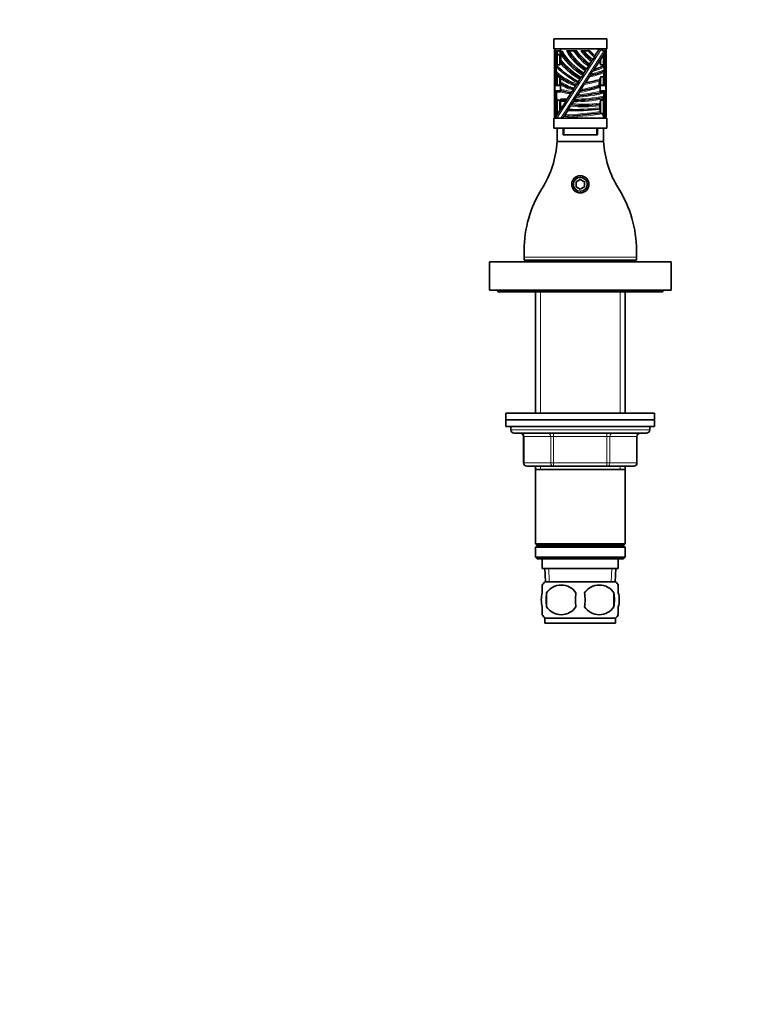
# Model space of a CAD drawing. Units: millimetres. Extents: x 0 to 744, y 0 to 1164.
# Drawn here: x 527 to 744, y 582 to 880 of the extents above; entities that cross this region are included whole.
import ezdxf
from ezdxf import colors
from ezdxf.entities.mleader import LeaderData, LeaderLine
from ezdxf.math import Vec2, Vec3

# ---------------------------------------------------------------- set-up
doc = ezdxf.new("R2010")
doc.units = ezdxf.units.MM
doc.layers.add('DV5_Défaut', color=7, linetype='Continuous')
doc.layers.add('Défaut', color=7, linetype='Continuous')

# ---------------------------------------------------------------- blocks, each defined once
blk = doc.blocks.new('_DOT')
at = {"color": 0}
blk.add_line((0, 0), (-1, 0), dxfattribs=at)
at = {"color": 0, "const_width": 0.333}
blk.add_lwpolyline([(-0.1665, 0, 1), (0.1665, 0, 1)], format="xyb", close=True, dxfattribs=at)
blk = doc.blocks.new('SE4')
at = {"layer": 'DV5_Défaut', "color": 7, "linetype": 'Continuous', "lineweight": 35}
for p, q in [((688.6, 874.22), (704.6, 874.22)), ((688.6, 874.22), (688.6, 871.22)), ((704.6, 874.22), (704.6, 871.22)), ((688.6, 871.22), (704.6, 871.22)), ((688.8, 859.93), (688.8, 871.22)), ((689.2, 870.01), (689.2, 870.54)), ((689.2, 870.54), (689.6, 870.54)), ((689.6, 869.44), (689.6, 870.6)), ((689.6, 870.6), (689.8, 870.6)), ((689.8, 870.6), (690.4, 870.6)), ((690.4, 870.6), (690.6, 870.6)), ((690.6, 870.39), (690.6, 871.22)), ((690.6, 867.8), (690.6, 870.39)), ((690.6, 870.39), (690.7, 870.39)), ((690.6, 870.39), (690.6, 870.39)), ((690.7, 870.39), (691.17, 870.39)), ((692.4, 870.58), (692.87, 870.58)), ((692.87, 870.58), (693.34, 870.58)), ((693.34, 870.58), (694.54, 870.58)), ((694.54, 870.58), (695.02, 870.58)), ((695.02, 870.58), (695.51, 870.58)), ((696.8, 870.58), (697.29, 870.58)), ((697.29, 870.58), (697.79, 870.58)), ((699, 870.58), (697.79, 870.58)), ((699, 870.58), (699.52, 870.58)), ((704.14, 870.25), (700.69, 864.89)), ((701.04, 869.12), (702.39, 871.22)), ((702.63, 871.22), (702.88, 871.06)), ((703.72, 870.52), (702.88, 871.06)), ((703.7, 870.54), (704, 870.54)), ((703.72, 870.52), (704.14, 870.25)), ((704, 870.54), (704, 870.35)), ((704.4, 871.22), (704.4, 859.93)), ((689.2, 869.85), (689.2, 870.01)), ((689.2, 868.78), (689.2, 869.85)), ((689.2, 868.76), (689.2, 868.78)), ((689.2, 867.65), (689.2, 868.76)), ((689.2, 867.56), (689.2, 867.65)), ((689.2, 866.42), (689.2, 867.56)), ((689.4, 865.87), (689.4, 869.4)), ((689.65, 869.45), (690.35, 869.45)), ((690.6, 867.49), (690.6, 867.8)), ((690.6, 867.26), (690.6, 867.49)), ((699.24, 866.32), (700.14, 867.73)), ((700.43, 868), (700.91, 868.74)), ((702.6, 867.53), (702.6, 867.85)), ((703.8, 869.4), (703.8, 865.19)), ((704, 870.01), (704, 869.85)), ((704, 869.85), (704, 868.77)), ((704, 868.78), (704, 868.76)), ((704, 868.76), (704, 867.65)), ((704, 867.65), (704, 867.56)), ((704, 867.56), (704, 866.42)), ((689.2, 866.35), (689.2, 866.41)), ((689.2, 865.38), (689.2, 866.35)), ((689.2, 864.15), (689.2, 865.39)), ((689.65, 866.35), (690.35, 866.35)), ((697.46, 863.55), (698.32, 864.89)), ((698.61, 865.16), (699.11, 865.94)), ((700.24, 864.36), (699.76, 863.61)), ((703.55, 866.35), (702.85, 866.35)), ((703.8, 864.44), (703.8, 864.01)), ((704, 866.41), (704, 866.35)), ((704, 866.35), (704, 865.38)), ((704, 865.39), (704, 864.15)), ((689.2, 864.15), (689.2, 864.08)), ((689.2, 862.77), (689.2, 864.08)), ((689.2, 861.45), (689.2, 862.61)), ((689.2, 861.45), (689.2, 861.45)), ((689.2, 861.38), (689.2, 861.45)), ((689.2, 860.3), (689.2, 861.38)), ((689.4, 860.18), (689.4, 863.89)), ((689.65, 862.77), (689.89, 862.77)), ((690.6, 861.16), (690.6, 861.53)), ((695.97, 861.23), (696.66, 862.3)), ((696.95, 862.58), (697.33, 863.17)), ((699.6, 863.18), (698.13, 860.89)), ((702.6, 859.66), (702.6, 861.53)), ((703.55, 862.77), (702.85, 862.77)), ((703.8, 864.01), (703.8, 863.95)), ((703.8, 863.7), (703.8, 860.18)), ((704, 864.08), (704, 864.15)), ((704, 864.08), (704, 862.79)), ((704, 862.6), (704, 861.45)), ((704, 861.45), (704, 861.45)), ((704, 861.45), (704, 861.38)), ((704, 861.38), (704, 860.17)), ((688.8, 858.55), (688.8, 859.93)), ((688.8, 854.98), (688.8, 858.55)), ((690.43, 860.18), (689.05, 860.18)), ((690.6, 860.71), (690.6, 861.16)), ((690.6, 860.25), (690.6, 860.71)), ((690.6, 859.02), (690.6, 860.25)), ((690.6, 858.6), (690.6, 859.02)), ((690.6, 858.59), (690.6, 858.32)), ((690.6, 858.17), (690.6, 858.32)), ((694.21, 858.29), (694.42, 858.63)), ((694.54, 859), (695.36, 860.28)), ((696.57, 858.45), (695.55, 856.87)), ((695.85, 860.86), (695.67, 860.58)), ((696.72, 858.88), (697.71, 860.42)), ((702.33, 860.02), (702.33, 860.03)), ((702.61, 860.06), (702.6, 859.84)), ((702.6, 859.66), (702.6, 858.59)), ((702.6, 858.32), (702.6, 858.59)), ((702.6, 858.32), (702.6, 858.19)), ((703.54, 860.18), (702.76, 860.18)), ((704.15, 860.18), (703.54, 860.18)), ((704.4, 859.93), (704.4, 858.55)), ((704.4, 858.55), (704.4, 854.98)), ((690.6, 858.17), (689.4, 858.17)), ((689.4, 857.08), (689.4, 858.17)), ((689.4, 850.98), (689.4, 857.08)), ((689.4, 855.5), (689.4, 855.37)), ((689.65, 855.67), (690.35, 855.67)), ((690.54, 855.47), (690.54, 855.62)), ((690.54, 855.27), (690.54, 855.47)), ((690.58, 852.81), (690.54, 855.27)), ((690.74, 855.67), (692.4, 855.67)), ((692.27, 855.27), (690.78, 852.95)), ((692.4, 855.66), (693.86, 857.94)), ((694.74, 855.61), (693.87, 854.25)), ((695.16, 856.44), (694.87, 855.99)), ((703.55, 855.67), (702.85, 855.67)), ((703.8, 857.54), (703.8, 857.08)), ((703.8, 856.66), (703.8, 850.41)), ((688.8, 850.22), (688.8, 854.98)), ((688.91, 850.22), (690.58, 852.83)), ((689.05, 854.65), (689.2, 854.65)), ((689.2, 854.95), (689.2, 854.99)), ((689.2, 854.71), (689.2, 854.95)), ((689.22, 854.7), (689.2, 854.55)), ((689.2, 853.94), (689.2, 854.55)), ((689.2, 851.7), (689.2, 853.94)), ((689.22, 854.7), (689.4, 854.7)), ((692.81, 852.6), (691.64, 850.77)), ((693.53, 853.9), (692.93, 852.98)), ((702.58, 854.16), (702.58, 854.17)), ((702.6, 853.37), (702.6, 854.04)), ((703.97, 854.7), (703.8, 854.7)), ((704, 854.55), (703.97, 854.7)), ((704, 854.99), (704, 854.95)), ((704, 854.95), (704, 854.71)), ((704.15, 854.65), (704, 854.65)), ((704, 854.55), (704, 853.94)), ((704, 853.94), (704, 851.71)), ((704.4, 854.98), (704.4, 850.22)), ((688.6, 850.22), (688.6, 847.22)), ((704.6, 850.22), (688.6, 850.22)), ((689.2, 851.71), (689.2, 850.67)), ((689.65, 851.68), (689.84, 851.68)), ((691.17, 850.22), (691.26, 850.36)), ((702.77, 851.86), (702.85, 851.68)), ((702.85, 851.68), (703.35, 851.68)), ((703.35, 851.68), (703.55, 851.68)), ((703.55, 851.68), (703.56, 851.58)), ((703.56, 851.58), (703.83, 850.22)), ((704, 850.22), (704, 851.71)), ((704.6, 850.22), (704.6, 847.22)), ((688.6, 847.22), (704.6, 847.22)), ((689.6, 844.86), (689.6, 847.22)), ((691.4, 847.22), (691.4, 845.22)), ((691.6, 847.22), (691.6, 845.22)), ((701.6, 847.22), (701.6, 845.22)), ((701.8, 847.22), (701.8, 845.22)), ((703.6, 847.22), (703.6, 844.86)), ((691.4, 845.22), (691.6, 845.22)), ((701.6, 845.22), (691.6, 845.22)), ((701.6, 845.22), (701.8, 845.22)), ((703.64, 843.22), (689.55, 843.22)), ((696.6, 831.67), (695.35, 830.94)), ((697.85, 830.94), (696.6, 831.67)), ((695.35, 830.94), (695.35, 829.5)), ((695.35, 829.5), (696.6, 828.78)), ((696.6, 828.78), (697.85, 829.5)), ((697.85, 829.5), (697.85, 830.94)), ((679.6, 808.22), (679.6, 810.22)), ((679.6, 807.22), (679.6, 808.22)), ((713.6, 810.22), (713.6, 808.22)), ((713.6, 808.22), (713.6, 807.22)), ((724.1, 806.72), (669.1, 806.72)), ((669.1, 806.72), (669.1, 798.22)), ((713.6, 807.22), (679.6, 807.22)), ((684.2, 806.92), (684, 806.72)), ((684.2, 806.92), (709, 806.92)), ((684.6, 807.22), (684.6, 806.92)), ((708.6, 806.92), (708.6, 807.22)), ((709.2, 806.72), (709, 806.92)), ((724.1, 806.72), (724.1, 798.22)), ((724.1, 798.22), (669.1, 798.22)), ((671.6, 798.22), (671.6, 797.72)), ((671.6, 797.72), (721.6, 797.72)), ((683, 797.72), (683, 760.92)), ((710.2, 760.92), (710.2, 797.72)), ((721.6, 797.72), (721.6, 798.22)), ((674.1, 760.92), (719.1, 760.92)), ((674.1, 760.92), (674.1, 758.92)), ((719.1, 758.92), (719.1, 760.92)), ((674.1, 758.92), (719.1, 758.92)), ((674.1, 758.92), (719.1, 758.92)), ((674.1, 758.92), (674.1, 756.92)), ((674.1, 756.92), (719.1, 756.92)), ((675.6, 756.92), (675.6, 755.92)), ((717.6, 755.92), (717.6, 756.92)), ((719.1, 756.92), (719.1, 758.92)), ((716.6, 754.92), (676.6, 754.92)), ((679.43, 753.92), (679.43, 745.92)), ((713.76, 745.92), (713.76, 753.92)), ((688.51, 744.92), (680.43, 744.92)), ((683, 744.92), (683, 743.92)), ((683, 743.92), (683, 721.42)), ((683, 743.92), (710.2, 743.92)), ((704.68, 744.92), (688.51, 744.92)), ((712.76, 744.92), (704.68, 744.92)), ((710.2, 743.92), (710.2, 744.92)), ((710.2, 721.42), (710.2, 743.92)), ((683, 721.42), (710.2, 721.42)), ((683, 721.42), (683.5, 720.92)), ((709.7, 720.92), (710.2, 721.42)), ((683.5, 720.92), (683, 720.42)), ((683, 720.42), (710.2, 720.42)), ((683, 720.42), (683, 717.42)), ((683.5, 720.92), (709.7, 720.92)), ((710.2, 720.42), (709.7, 720.92)), ((710.2, 717.42), (710.2, 720.42)), ((683, 717.42), (710.2, 717.42)), ((683, 717.42), (683.5, 716.92)), ((683.5, 716.92), (709.7, 716.92)), ((685.1, 716.92), (685.1, 713.92)), ((708.1, 713.92), (708.1, 716.92)), ((709.7, 716.92), (710.2, 717.42)), ((685.1, 713.92), (708.1, 713.92)), ((685.88, 713.92), (686.05, 709.92)), ((707.14, 709.92), (707.32, 713.92)), ((685.9, 709.92), (707.3, 709.92)), ((685.1, 706.54), (685.1, 708.92)), ((686.41, 706.54), (686.41, 702.34)), ((706.78, 706.54), (706.78, 702.34)), ((708.1, 706.54), (708.1, 708.92)), ((685.1, 699.97), (685.1, 702.34)), ((708.1, 699.97), (708.1, 702.34)), ((685.9, 698.96), (707.3, 698.96)), ((685.9, 698.96), (685.9, 697.42)), ((685.9, 697.42), (707.3, 697.42)), ((707.3, 697.42), (707.3, 698.96))]:
    blk.add_line(p, q, dxfattribs=at)
at = {"layer": 'DV5_Défaut', "color": 7, "linetype": 'Continuous', "lineweight": 18}
for p, q in [((689.2, 871.22), (689.2, 870.54)), ((702.88, 871.06), (689.5, 850.22)), ((689.8, 870.6), (689.8, 869.45)), ((690.4, 869.43), (690.4, 870.6)), ((690.69, 850.22), (703.72, 870.52)), ((704, 870.54), (704, 871.22)), ((689.65, 869.45), (689.65, 866.35)), ((690.35, 866.35), (690.35, 869.45)), ((690.8, 867.8), (690.6, 867.8)), ((690.64, 867.36), (690.8, 866.58)), ((690.8, 869.49), (690.8, 867.8)), ((702.85, 868.24), (702.85, 866.35)), ((703.55, 866.35), (703.55, 869.33)), ((689.65, 862.77), (689.65, 860.18)), ((690.35, 860.18), (690.35, 862.62)), ((702.34, 861.49), (702.54, 861.44)), ((702.85, 862.77), (702.85, 860.18)), ((703.55, 860.18), (703.55, 862.77)), ((689, 860.01), (689, 858.63)), ((689.05, 860.18), (689.05, 860.06)), ((690.59, 860.06), (689.05, 860.06)), ((689.05, 858.59), (690.6, 858.59)), ((689.05, 858.32), (689.05, 858.59)), ((689.05, 858.32), (689.05, 854.65)), ((690.6, 858.32), (689.05, 858.32)), ((702.15, 860.26), (702.35, 860.24)), ((702.6, 858.59), (704.15, 858.59)), ((704.15, 858.32), (702.6, 858.32)), ((704.15, 860.06), (702.61, 860.06)), ((704.15, 860.18), (704.15, 860.06)), ((704.15, 858.32), (704.15, 858.59)), ((704.15, 854.65), (704.15, 858.32)), ((704.2, 858.63), (704.2, 860.01)), ((689.65, 855.67), (689.65, 851.68)), ((690.35, 852.46), (690.35, 855.67)), ((690.74, 855.27), (690.54, 855.27)), ((690.73, 856.07), (692.66, 856.07)), ((690.73, 856.07), (690.74, 855.67)), ((690.74, 855.67), (690.74, 855.27)), ((692.27, 855.27), (690.74, 855.27)), ((690.74, 855.27), (690.78, 852.95)), ((702.85, 855.67), (702.85, 851.68)), ((703.55, 851.68), (703.55, 855.67)), ((703.57, 856.88), (703.77, 856.87)), ((703.6, 857.75), (703.8, 857.75)), ((702.57, 853.97), (702.37, 853.97)), ((702.57, 853.39), (702.38, 853.38)), ((703.37, 851.54), (703.35, 851.68)), ((703.56, 851.58), (703.37, 851.54)), ((703.63, 850.22), (703.37, 851.54)), ((713.6, 808.22), (679.6, 808.22)), ((684.54, 797.72), (684.54, 760.92)), ((708.65, 797.72), (708.65, 760.92)), ((675.6, 755.92), (717.6, 755.92)), ((688.51, 754.92), (688.51, 753.92)), ((704.68, 754.92), (704.68, 753.92)), ((679.56, 753.92), (679.43, 753.92)), ((687.65, 753.92), (679.56, 753.92)), ((679.56, 753.92), (679.56, 745.92)), ((687.65, 753.92), (688.51, 753.92)), ((687.65, 745.92), (687.65, 753.92)), ((688.51, 753.92), (688.51, 745.92)), ((704.68, 753.92), (688.51, 753.92)), ((704.68, 753.92), (705.54, 753.92)), ((704.68, 745.92), (704.68, 753.92)), ((705.54, 753.92), (705.54, 745.92)), ((713.63, 753.92), (705.54, 753.92)), ((713.63, 753.92), (713.76, 753.92)), ((713.63, 745.92), (713.63, 753.92)), ((679.56, 745.92), (679.43, 745.92)), ((679.56, 745.92), (687.65, 745.92)), ((687.65, 745.92), (688.51, 745.92)), ((688.51, 745.92), (704.68, 745.92)), ((688.51, 745.92), (688.51, 744.92)), ((704.68, 745.92), (705.54, 745.92)), ((704.68, 744.92), (704.68, 745.92)), ((705.54, 745.92), (713.63, 745.92)), ((713.63, 745.92), (713.76, 745.92)), ((684.54, 744.92), (684.54, 743.92)), ((708.65, 744.92), (708.65, 743.92)), ((687.21, 709.97), (687.04, 713.92)), ((705.98, 709.97), (706.15, 713.92))]:
    blk.add_line(p, q, dxfattribs=at)
at = {"layer": 'DV5_Défaut', "color": 7, "linetype": 'Continuous', "lineweight": 35}
for radius in [2.6, 2.1]:
    blk.add_circle((696.6, 830.22), radius, dxfattribs=at)
for centre, radius, start, end in [((700.04, 871.96), 9.57, 189.4462, 194.9864), ((708.46, 881.21), 20.8, 211.3456, 238.0946), ((708.09, 879.65), 17.72, 210.8147, 236.5169), ((709.34, 880.58), 17.46, 214.9554, 234.6979), ((707.85, 878.25), 13.05, 216.0228, 233.7925), ((706.86, 876.81), 9.63, 220.3227, 232.8309), ((690.8, 867.49), 0.2, 180, 220.247), ((708.65, 882.61), 23.59, 220.247, 239.4303), ((-57.37, 867.43), 761.37, 359.99381, 0.00426), ((689.54, 865.15), 0.421, 117.3969, 145.5763), ((695.63, 864.88), 6.31, 173.3407, 185.8406), ((695.63, 864.88), 6.31, 185.8406, 191.3948), ((695.63, 864.88), 6.31, 168.9662, 173.3407), ((714.39, 892.95), 36.67, 227.1098, 239.8629), ((694.42, 887.76), 25.14, 281.8727, 291.9471), ((704.21, 861.37), 4.97, 135.058, 143.1297), ((695.79, 881.5), 17.31, 286.5043, 297.2913), ((688.81, 864.5), 15, 4.5512, 6.1952), ((688.81, 864.5), 15, 1.4507, 4.5512), ((703.65, 865.15), 0.421, 34.4112, 69.2451), ((688.81, 864.5), 15, 359.8085, 1.4507), ((1619.75, 860.46), 930.55, 179.85947, 179.93895), ((-345.36, 856.03), 1034.57, 0.22869, 0.29607), ((695.63, 864.88), 6.31, 191.3948, 197.5017), ((701.82, 878.47), 19.32, 230.1751, 250.4574), ((689.7, 861.4), 1.38, 62.119, 82.2348), ((690.67, 901.72), 41.5, 280.3658, 286.3181), ((702.39, 861.71), 0.2, 347.1933, 106.3181), ((714.03, 859.06), 11.73, 168.286, 174.2644), ((714.03, 859.06), 11.73, 167.1933, 168.286), ((-226.56, 860.46), 930.55, 0.06414, 0.14053), ((1738.55, 856.03), 1034.57, 179.70393, 179.77158), ((689.04, 859.93), 0.248, 89.5443, 179.5399), ((703.01, 884.16), 26.54, 242.1078, 251.3997), ((696.22, 877.69), 19.9, 253.5765, 263.1604), ((688.53, 902.54), 44.83, 280.3157, 287.745), ((700.78, 858.09), 3.85, 133.4662, 142.8046), ((702.13, 860.04), 0.2, 287.745, 355.3076), ((712.77, 859.16), 10.47, 175.4642, 176.1464), ((714.03, 859.06), 11.73, 174.2644, 175.3076), ((701.99, 878.59), 20.41, 271.7059, 274.442), ((704.15, 859.93), 0.248, 0.4208, 90.495), ((690.74, 855.47), 0.2, 90, 180.8097), ((694.52, 902.34), 46.75, 270.2552, 281.1901), ((697.69, 854.49), 3.2, 132.1379, 142.4578), ((690.09, 917.05), 60.41, 275.193, 282.8842), ((703.6, 857.96), 0.2, 359.4189, 102.8842), ((703.56, 856.68), 0.2, 281.1901, 356.3285), ((679.85, 858.2), 23.95, 356.8271, 358.9224), ((682.26, 858.18), 21.54, 359.3919, 359.9263), ((689.62, 853.92), 0.425, 177.6105, 237.9358), ((689.54, 853.47), 1.27, 96.6903, 104.6103), ((695.46, 903.91), 51.4, 267.0281, 277.7689), ((697.67, 888.45), 34.39, 263.6648, 277.8155), ((702.38, 854.17), 0.2, 357.8232, 97.8155), ((702.38, 853.18), 0.2, 277.7689, 3.018), ((713.31, 853.76), 10.74, 177.8232, 178.8852), ((713.31, 853.76), 10.74, 178.8852, 181.9659), ((708.78, 853.62), 6.21, 181.7792, 182.1231), ((711.95, 853.82), 9.38, 176.9504, 177.6522), ((703.65, 853.48), 1.27, 75.3807, 83.3795), ((703.57, 853.92), 0.424, 301.8339, 2.3975), ((693.61, 848.55), 2.97, 131.577, 142.3251), ((685.39, 973.41), 122.78, 272.9187, 278.1357), ((659.6, 844.86), 30, 356.8643, 0), ((733.6, 844.86), 30, 180, 183.1357), ((659.6, 844.86), 30, 327.7958, 356.8643), ((733.6, 844.86), 30, 183.1357, 212.2042), ((714.6, 810.22), 35, 147.7958, 180), ((678.6, 810.22), 35, 0, 32.2042), ((676.6, 755.92), 1, 180, 270), ((678.43, 753.92), 1, 0, 90), ((714.76, 753.92), 1, 90, 180), ((716.6, 755.92), 1, 270, 0), ((680.43, 745.92), 1, 180, 270), ((712.76, 745.92), 1, 270, 0), ((691.73, 704.44), 8, 136.7732, 146.0607), ((701.47, 704.44), 8, 34.0401, 43.2268), ((699.35, 704.44), 13.11, 170.7761, 189.2239), ((690.85, 703.64), 5.3, 33.2101, 146.7899), ((709.58, 704.44), 14.45, 171.6401, 188.3599), ((702.35, 703.64), 5.3, 33.2101, 146.7899), ((683.61, 704.44), 14.45, 351.6401, 8.3599), ((691.93, 704.44), 15, 351.9484, 8.0516), ((690.85, 705.25), 5.3, 213.2101, 326.7899), ((702.35, 705.25), 5.3, 213.2101, 326.7899), ((691.73, 704.44), 8, 214.0401, 223.2268), ((701.47, 704.44), 8, 316.7732, 326.0607)]:
    blk.add_arc(centre, radius, start, end, dxfattribs=at)
at = {"layer": 'DV5_Défaut', "color": 7, "linetype": 'Continuous', "lineweight": 18}
for centre, radius, start, end in [((708.46, 881.21), 20.4, 212.0326, 238.11), ((708.09, 879.65), 18.12, 210.0632, 236.5343), ((708.09, 879.65), 17.32, 211.6073, 236.8294), ((709.34, 880.58), 17.86, 214.0634, 235.0773), ((709.34, 880.58), 17.06, 215.8997, 234.6366), ((707.85, 878.25), 13.45, 214.7937, 233.8971), ((707.85, 878.25), 12.65, 217.3511, 234.1348), ((706.86, 876.81), 10.03, 218.4096, 233.5827), ((708.46, 881.21), 21.2, 213.5749, 238.3501), ((708.65, 882.61), 23.19, 219.6598, 239.7142), ((701.82, 878.47), 18.92, 228.7897, 251.0521), ((714.39, 892.95), 37.07, 227.5266, 239.9901), ((708.65, 882.61), 23.99, 221.9113, 239.3949), ((694.42, 887.76), 24.74, 282.4631, 292.3091), ((695.79, 881.5), 17.71, 284.5487, 296.7716), ((701.82, 878.47), 19.72, 231.7605, 232.7833), ((701.82, 878.47), 19.72, 235.1418, 250.1861), ((690.67, 901.72), 41.9, 279.6714, 286.1693), ((694.42, 887.76), 25.54, 280.9953, 291.548), ((714.03, 859.06), 11.93, 168.286, 174.2644), ((703.01, 884.16), 26.14, 241.6428, 251.62), ((703.01, 884.16), 26.94, 242.5572, 251.4055), ((696.22, 877.69), 19.5, 253.2298, 264.0597), ((690.09, 917.05), 60.01, 275.4907, 282.0296), ((688.53, 902.54), 45.23, 279.8449, 287.4551), ((688.53, 902.54), 44.43, 280.6213, 287.8543), ((708.31, 858.3), 6.31, 165.8429, 170.0236), ((696.22, 877.69), 20.3, 253.9089, 262.6147), ((694.52, 902.34), 47.15, 269.9407, 280.9865), ((694.52, 902.34), 46.35, 270.4285, 281.2546), ((690.09, 917.05), 60.81, 274.7815, 282.8382), ((690.81, 858.87), 13, 347.4886, 349.3984), ((627.85, 850.09), 76.14, 5.7765, 6.0797), ((679.85, 858.2), 23.75, 356.8271, 358.9224), ((632.57, 852.01), 71.17, 3.6003, 3.9251), ((695.46, 903.91), 51, 267.1554, 277.7896), ((697.67, 888.45), 34.79, 263.1558, 277.7606), ((697.67, 888.45), 33.99, 263.9994, 278.0231), ((707.36, 853.77), 5.04, 168.3291, 173.0876), ((713.31, 853.76), 10.94, 178.8852, 181.9659), ((747.19, 857.2), 44.97, 184.8697, 185.3798), ((685.39, 973.41), 123.18, 272.7285, 278.3913), ((685.39, 973.41), 122.38, 273.0529, 278.112)]:
    blk.add_arc(centre, radius, start, end, dxfattribs=at)
for centre, major_axis, ratio, start_param, end_param in [((689, 859.93), (-0.2, 0), 0.390237, 4.712389, 6.283185), ((689, 858.55), (-0.2, 0), 0.390237, 4.712389, 6.283185), ((689.05, 858.55), (0.25, 0), 0.920715, 3.141593, 4.712389), ((689.05, 860.01), (0.05, 0), 0.920715, 1.570796, 3.141593), ((689.05, 858.63), (-0.05, 0), 0.920715, 0, 1.570796), ((704.15, 860.01), (0.05, 0), 0.920715, 0, 1.570796), ((704.15, 858.63), (-0.05, 0), 0.920715, 1.570796, 3.141593), ((704.15, 858.55), (0.25, 0), 0.920715, 4.712389, 6.283185), ((704.2, 859.93), (0.2, 0), 0.390237, 0, 1.570796), ((704.2, 858.55), (0.2, 0), 0.390237, 0, 1.570796), ((678.7, 753.92), (0, -1), 0.866025, 1.570796, 3.141593), ((686.78, 753.92), (0, -1), 0.866025, 1.570796, 3.141593), ((706.41, 753.92), (0, 1), 0.866025, 0, 1.570796), ((714.49, 753.92), (0, 1), 0.866025, 0, 1.570796), ((680.43, 745.92), (0, 1), 0.866025, 1.570796, 3.141593), ((688.51, 745.92), (0, 1), 0.866025, 1.570796, 3.141593), ((704.68, 745.92), (0, -1), 0.866025, 0, 1.570796), ((712.76, 745.92), (0, -1), 0.866025, 0, 1.570796)]:
    blk.add_ellipse(centre, major_axis=major_axis, ratio=ratio, start_param=start_param, end_param=end_param, dxfattribs=at)
at = {"layer": 'DV5_Défaut', "color": 7, "linetype": 'Continuous', "lineweight": 35}
for centre, start_param, end_param in [((689.05, 854.98), 1.570796, 3.141593), ((704.15, 854.98), 3.141593, 4.712389)]:
    blk.add_ellipse(centre, major_axis=(0, 0.328), ratio=0.762805, start_param=start_param, end_param=end_param, dxfattribs=at)
for points, knots in [([(689.6, 870.24), (689.49, 870.24), (689.38, 870.22), (689.24, 870.13), (689.2, 870.07), (689.2, 870.01)], [0, 0, 0, 0, 0.5, 0.5, 1, 1, 1, 1]), ([(689.2, 869.85), (689.2, 869.79), (689.24, 869.72), (689.38, 869.63), (689.49, 869.61), (689.6, 869.61)], [0, 0, 0, 0, 0.5, 0.5, 1, 1, 1, 1]), ([(689.39, 869), (689.36, 868.99), (689.34, 868.97), (689.24, 868.91), (689.2, 868.85), (689.2, 868.78)], [0, 0, 0, 0, 0.247586, 0.247586, 1, 1, 1, 1]), ([(689.2, 868.76), (689.2, 868.69), (689.24, 868.63), (689.34, 868.56), (689.36, 868.55), (689.4, 868.54)], [0, 0, 0, 0, 0.748257, 0.748257, 1, 1, 1, 1]), ([(689.39, 867.88), (689.36, 867.87), (689.34, 867.85), (689.24, 867.79), (689.2, 867.72), (689.2, 867.65)], [0, 0, 0, 0, 0.247365, 0.247365, 1, 1, 1, 1]), ([(689.2, 867.56), (689.2, 867.49), (689.24, 867.42), (689.34, 867.35), (689.36, 867.34), (689.4, 867.32)], [0, 0, 0, 0, 0.748346, 0.748346, 1, 1, 1, 1]), ([(689.4, 869.4), (689.4, 869.42), (689.42, 869.43), (689.52, 869.45), (689.58, 869.45), (689.65, 869.45)], [0, 0, 0, 0, 0.5, 0.5, 1, 1, 1, 1]), ([(690.35, 869.45), (690.41, 869.45), (690.48, 869.46), (690.57, 869.48), (690.6, 869.49), (690.6, 869.5)], [0, 0, 0, 0, 0.5, 0.5, 1, 1, 1, 1]), ([(690.6, 867.53), (690.6, 867.36), (690.59, 867.2), (690.57, 867.03), (690.56, 866.95), (690.55, 866.88), (690.54, 866.8), (690.53, 866.75), (690.52, 866.69), (690.51, 866.64), (690.5, 866.61), (690.49, 866.57), (690.48, 866.54), (690.47, 866.51), (690.46, 866.49), (690.45, 866.46), (690.44, 866.44), (690.43, 866.42), (690.42, 866.4), (690.41, 866.39), (690.4, 866.38), (690.39, 866.37), (690.39, 866.36), (690.38, 866.36), (690.37, 866.35), (690.36, 866.35), (690.35, 866.35), (690.35, 866.35)], [0, 0, 0, 0, 0.40195, 0.40195, 0.40195, 0.588911, 0.588911, 0.588911, 0.717211, 0.717211, 0.717211, 0.80571, 0.80571, 0.80571, 0.867256, 0.867256, 0.867256, 0.929661, 0.929661, 0.929661, 0.955767, 0.955767, 0.955767, 0.982339, 0.982339, 0.982339, 1, 1, 1, 1]), ([(690.8, 866.58), (690.75, 866.69), (690.7, 866.8), (690.63, 867.02), (690.6, 867.14), (690.6, 867.26)], [0, 0, 0, 0, 0.5, 0.5, 1, 1, 1, 1]), ([(700.43, 868), (700.39, 867.92), (700.32, 867.86), (700.2, 867.78), (700.16, 867.75), (700.14, 867.73)], [0, 0, 0, 0, 0.5, 0.5, 1, 1, 1, 1]), ([(702.85, 866.35), (702.82, 866.35), (702.8, 866.37), (702.76, 866.41), (702.75, 866.43), (702.72, 866.5), (702.7, 866.55), (702.66, 866.71), (702.65, 866.81), (702.61, 867.11), (702.6, 867.32), (702.6, 867.53)], [0, 0, 0, 0, 0.0625, 0.0625, 0.125, 0.125, 0.25, 0.25, 0.5, 0.5, 1, 1, 1, 1]), ([(703.63, 869.45), (703.66, 869.45), (703.7, 869.45), (703.77, 869.43), (703.8, 869.42), (703.8, 869.4)], [0, 0, 0, 0, 0.37159, 0.37159, 1, 1, 1, 1]), ([(703.73, 869.62), (703.79, 869.63), (703.84, 869.65), (703.95, 869.72), (704, 869.79), (704, 869.85)], [0, 0, 0, 0, 0.356774, 0.356774, 1, 1, 1, 1]), ([(704, 868.78), (704, 868.85), (703.95, 868.91), (703.86, 868.97), (703.83, 868.99), (703.8, 869)], [0, 0, 0, 0, 0.747683, 0.747683, 1, 1, 1, 1]), ([(703.8, 868.54), (703.83, 868.55), (703.86, 868.56), (703.95, 868.63), (704, 868.69), (704, 868.76)], [0, 0, 0, 0, 0.247111, 0.247111, 1, 1, 1, 1]), ([(704, 867.65), (704, 867.72), (703.95, 867.79), (703.86, 867.86), (703.83, 867.87), (703.8, 867.88)], [0, 0, 0, 0, 0.74795, 0.74795, 1, 1, 1, 1]), ([(703.8, 867.32), (703.83, 867.34), (703.86, 867.35), (703.95, 867.42), (704, 867.49), (704, 867.56)], [0, 0, 0, 0, 0.247036, 0.247036, 1, 1, 1, 1]), ([(689.39, 866.65), (689.36, 866.64), (689.34, 866.63), (689.24, 866.56), (689.2, 866.49), (689.2, 866.41)], [0, 0, 0, 0, 0.246816, 0.246816, 1, 1, 1, 1]), ([(689.2, 866.35), (689.2, 866.28), (689.24, 866.2), (689.34, 866.13), (689.36, 866.12), (689.4, 866.1)], [0, 0, 0, 0, 0.746416, 0.746416, 1, 1, 1, 1]), ([(689.2, 865.39), (689.2, 865.32), (689.24, 865.24), (689.32, 865.18), (689.32, 865.18), (689.33, 865.17)], [0, 0, 0, 0, 0.926803, 0.926803, 1, 1, 1, 1]), ([(689.35, 864.39), (689.33, 864.39), (689.32, 864.38), (689.24, 864.31), (689.2, 864.23), (689.2, 864.15)], [0, 0, 0, 0, 0.134059, 0.134059, 1, 1, 1, 1]), ([(689.65, 866.35), (689.63, 866.35), (689.62, 866.34), (689.59, 866.32), (689.58, 866.31), (689.56, 866.27), (689.54, 866.25), (689.51, 866.16), (689.49, 866.11), (689.48, 866.05)], [0, 0, 0, 0, 0.125, 0.125, 0.25, 0.25, 0.5, 0.5, 1, 1, 1, 1]), ([(698.61, 865.16), (698.56, 865.08), (698.49, 865.02), (698.38, 864.93), (698.33, 864.9), (698.32, 864.89)], [0, 0, 0, 0, 0.5, 0.5, 1, 1, 1, 1]), ([(703.7, 866.1), (703.69, 866.15), (703.67, 866.2), (703.64, 866.27), (703.63, 866.29), (703.59, 866.33), (703.57, 866.35), (703.55, 866.35)], [0, 0, 0, 0, 0.5, 0.5, 0.75, 0.75, 1, 1, 1, 1]), ([(704, 864.15), (704, 864.23), (703.95, 864.31), (703.85, 864.39), (703.82, 864.41), (703.78, 864.43)], [0, 0, 0, 0, 0.716226, 0.716226, 1, 1, 1, 1]), ([(704, 866.41), (704, 866.49), (703.95, 866.56), (703.85, 866.63), (703.83, 866.64), (703.8, 866.65)], [0, 0, 0, 0, 0.745584, 0.745584, 1, 1, 1, 1]), ([(703.8, 866.1), (703.83, 866.12), (703.86, 866.13), (703.95, 866.2), (704, 866.28), (704, 866.35)], [0, 0, 0, 0, 0.248629, 0.248629, 1, 1, 1, 1]), ([(703.8, 865.14), (703.83, 865.15), (703.86, 865.17), (703.95, 865.24), (704, 865.32), (704, 865.39)], [0, 0, 0, 0, 0.249388, 0.249388, 1, 1, 1, 1]), ([(689.2, 864.08), (689.2, 864), (689.24, 863.92), (689.34, 863.84), (689.36, 863.83), (689.4, 863.81)], [0, 0, 0, 0, 0.7460776, 0.7460776, 1, 1, 1, 1]), ([(689.39, 862.98), (689.37, 862.97), (689.35, 862.96), (689.26, 862.89), (689.21, 862.82), (689.2, 862.74)], [0, 0, 0, 0, 0.21754, 0.21754, 1, 1, 1, 1]), ([(689.2, 862.74), (689.21, 862.67), (689.26, 862.59), (689.35, 862.53), (689.37, 862.51), (689.4, 862.5)], [0, 0, 0, 0, 0.77385, 0.77385, 1, 1, 1, 1]), ([(689.39, 861.74), (689.36, 861.73), (689.33, 861.71), (689.24, 861.62), (689.2, 861.54), (689.2, 861.45)], [0, 0, 0, 0, 0.252736, 0.252736, 1, 1, 1, 1]), ([(689.2, 861.45), (689.2, 861.36), (689.24, 861.28), (689.34, 861.19), (689.36, 861.17), (689.4, 861.16)], [0, 0, 0, 0, 0.744301, 0.744301, 1, 1, 1, 1]), ([(689.41, 863.63), (689.41, 863.57), (689.41, 863.51), (689.42, 863.45), (689.43, 863.37), (689.44, 863.29), (689.45, 863.22), (689.46, 863.16), (689.47, 863.11), (689.48, 863.06), (689.49, 863.02), (689.5, 862.99), (689.51, 862.95), (689.52, 862.93), (689.53, 862.91), (689.54, 862.88), (689.55, 862.86), (689.56, 862.84), (689.58, 862.82), (689.58, 862.81), (689.59, 862.8), (689.6, 862.79), (689.61, 862.78), (689.61, 862.78), (689.62, 862.77), (689.63, 862.77), (689.64, 862.77), (689.65, 862.77)], [0, 0, 0, 0, 0.197439, 0.197439, 0.197439, 0.448616, 0.448616, 0.448616, 0.620943, 0.620943, 0.620943, 0.73974, 0.73974, 0.73974, 0.82228, 0.82228, 0.82228, 0.905223, 0.905223, 0.905223, 0.940276, 0.940276, 0.940276, 0.975947, 0.975947, 0.975947, 1, 1, 1, 1]), ([(690.54, 862.29), (690.53, 862.36), (690.52, 862.42), (690.47, 862.51), (690.45, 862.54), (690.4, 862.59), (690.38, 862.61), (690.35, 862.62)], [0, 0, 0, 0, 0.5, 0.5, 0.75, 0.75, 1, 1, 1, 1]), ([(695.97, 861.23), (695.96, 861.21), (695.95, 861.16), (695.92, 861.02), (695.9, 860.93), (695.85, 860.86)], [0, 0, 0, 0, 0.5, 0.5, 1, 1, 1, 1]), ([(696.95, 862.58), (696.91, 862.5), (696.84, 862.44), (696.72, 862.35), (696.67, 862.32), (696.66, 862.3)], [0, 0, 0, 0, 0.5, 0.5, 1, 1, 1, 1]), ([(697.46, 863.55), (697.45, 863.53), (697.44, 863.47), (697.41, 863.33), (697.38, 863.24), (697.33, 863.17)], [0, 0, 0, 0, 0.5, 0.5, 1, 1, 1, 1]), ([(699.6, 863.18), (699.62, 863.21), (699.62, 863.27), (699.65, 863.39), (699.67, 863.43), (699.71, 863.52), (699.73, 863.57), (699.76, 863.61)], [0, 0, 0, 0, 0.5, 0.5, 0.75, 0.75, 1, 1, 1, 1]), ([(702.6, 861.53), (702.6, 861.69), (702.6, 861.86), (702.62, 862.03), (702.62, 862.11), (702.63, 862.19), (702.65, 862.28), (702.65, 862.33), (702.66, 862.39), (702.68, 862.45), (702.69, 862.49), (702.69, 862.52), (702.71, 862.56), (702.71, 862.59), (702.72, 862.61), (702.73, 862.64), (702.74, 862.66), (702.76, 862.69), (702.77, 862.71), (702.78, 862.72), (702.79, 862.73), (702.79, 862.74), (702.8, 862.75), (702.81, 862.76), (702.82, 862.76), (702.82, 862.76), (702.83, 862.77), (702.84, 862.77), (702.84, 862.77), (702.84, 862.77), (702.85, 862.77)], [0, 0, 0, 0, 0.383275, 0.383275, 0.383275, 0.576488, 0.576488, 0.576488, 0.708789, 0.708789, 0.708789, 0.799847, 0.799847, 0.799847, 0.863, 0.863, 0.863, 0.923618, 0.923618, 0.923618, 0.95534, 0.95534, 0.95534, 0.977599, 0.977599, 0.977599, 0.992742, 0.992742, 0.992742, 1, 1, 1, 1]), ([(703.55, 862.77), (703.57, 862.77), (703.59, 862.79), (703.63, 862.83), (703.64, 862.85), (703.67, 862.92), (703.69, 862.97), (703.73, 863.12), (703.74, 863.23), (703.78, 863.53), (703.8, 863.74), (703.8, 863.95)], [0, 0, 0, 0, 0.0625, 0.0625, 0.125, 0.125, 0.25, 0.25, 0.5, 0.5, 1, 1, 1, 1]), ([(704, 861.45), (704, 861.54), (703.96, 861.62), (703.86, 861.71), (703.83, 861.73), (703.79, 861.74)], [0, 0, 0, 0, 0.734103, 0.734103, 1, 1, 1, 1]), ([(703.8, 863.81), (703.83, 863.83), (703.86, 863.84), (703.95, 863.92), (704, 864), (704, 864.08)], [0, 0, 0, 0, 0.248904, 0.248904, 1, 1, 1, 1]), ([(703.99, 862.74), (703.98, 862.82), (703.94, 862.89), (703.84, 862.96), (703.82, 862.97), (703.8, 862.98)], [0, 0, 0, 0, 0.784538, 0.784538, 1, 1, 1, 1]), ([(703.8, 862.5), (703.82, 862.51), (703.84, 862.53), (703.94, 862.59), (703.98, 862.67), (703.99, 862.74)], [0, 0, 0, 0, 0.219934, 0.219934, 1, 1, 1, 1]), ([(703.8, 861.16), (703.83, 861.17), (703.86, 861.19), (703.95, 861.28), (704, 861.36), (704, 861.45)], [0, 0, 0, 0, 0.250333, 0.250333, 1, 1, 1, 1]), ([(689.39, 860.46), (689.36, 860.44), (689.33, 860.42), (689.25, 860.34), (689.21, 860.27), (689.2, 860.19)], [0, 0, 0, 0, 0.285227, 0.285227, 1, 1, 1, 1]), ([(690.43, 860.18), (690.46, 860.18), (690.49, 860.18), (690.54, 860.17), (690.56, 860.15), (690.58, 860.11), (690.58, 860.09), (690.59, 860.06)], [0, 0, 0, 0, 0.357421, 0.357421, 0.67871, 0.67871, 1, 1, 1, 1]), ([(694.21, 858.29), (694.15, 858.21), (694.08, 858.13), (693.98, 858.05), (693.94, 858.02), (693.89, 857.97), (693.87, 857.95), (693.86, 857.94)], [0, 0, 0, 0, 0.5, 0.5, 0.75, 0.75, 1, 1, 1, 1]), ([(694.54, 859), (694.53, 858.98), (694.52, 858.93), (694.49, 858.79), (694.47, 858.7), (694.42, 858.63)], [0, 0, 0, 0, 0.5, 0.5, 1, 1, 1, 1]), ([(695.67, 860.58), (695.62, 860.5), (695.55, 860.44), (695.43, 860.34), (695.37, 860.3), (695.36, 860.28)], [0, 0, 0, 0, 0.5, 0.5, 1, 1, 1, 1]), ([(696.57, 858.45), (696.58, 858.48), (696.59, 858.54), (696.63, 858.7), (696.67, 858.79), (696.72, 858.88)], [0, 0, 0, 0, 0.5, 0.5, 1, 1, 1, 1]), ([(702.32, 859.86), (702.31, 859.77), (702.28, 859.69), (702.2, 859.54), (702.15, 859.47), (702.1, 859.4)], [0, 0, 0, 0, 0.5, 0.5, 1, 1, 1, 1]), ([(702.61, 860.06), (702.61, 860.09), (702.61, 860.11), (702.63, 860.15), (702.65, 860.17), (702.7, 860.18), (702.73, 860.18), (702.76, 860.18)], [0, 0, 0, 0, 0.3205733, 0.3205733, 0.6411466, 0.6411466, 1, 1, 1, 1]), ([(703.57, 858.24), (703.63, 858.25), (703.69, 858.24), (703.78, 858.2), (703.81, 858.18), (703.81, 858.16)], [0, 0, 0, 0, 0.5, 0.5, 1, 1, 1, 1]), ([(703.99, 860.18), (703.99, 860.26), (703.95, 860.34), (703.86, 860.42), (703.83, 860.44), (703.8, 860.46)], [0, 0, 0, 0, 0.722082, 0.722082, 1, 1, 1, 1]), ([(689.4, 857.08), (689.4, 856.91), (689.4, 856.75), (689.41, 856.58), (689.42, 856.48), (689.43, 856.37), (689.44, 856.27), (689.45, 856.2), (689.46, 856.13), (689.47, 856.07), (689.48, 856.02), (689.49, 855.97), (689.5, 855.93), (689.51, 855.89), (689.52, 855.86), (689.53, 855.83), (689.54, 855.81), (689.55, 855.79), (689.55, 855.77), (689.56, 855.75), (689.57, 855.73), (689.58, 855.71), (689.59, 855.7), (689.6, 855.69), (689.61, 855.69), (689.61, 855.68), (689.62, 855.68), (689.62, 855.67), (689.63, 855.67), (689.63, 855.67), (689.64, 855.67), (689.64, 855.67), (689.64, 855.67), (689.65, 855.67)], [0, 0, 0, 0, 0.340406, 0.340406, 0.340406, 0.549965, 0.549965, 0.549965, 0.692502, 0.692502, 0.692502, 0.789676, 0.789676, 0.789676, 0.856212, 0.856212, 0.856212, 0.902098, 0.902098, 0.902098, 0.944032, 0.944032, 0.944032, 0.969153, 0.969153, 0.969153, 0.983795, 0.983795, 0.983795, 0.994652, 0.994652, 0.994652, 1, 1, 1, 1]), ([(690.35, 855.67), (690.36, 855.67), (690.37, 855.66), (690.39, 855.64), (690.4, 855.63), (690.43, 855.59), (690.44, 855.56), (690.47, 855.48), (690.48, 855.43), (690.52, 855.26), (690.53, 855.15), (690.55, 855.04)], [0, 0, 0, 0, 0.0625, 0.0625, 0.125, 0.125, 0.25, 0.25, 0.5, 0.5, 1, 1, 1, 1]), ([(690.54, 855.62), (690.54, 855.71), (690.57, 855.79), (690.64, 855.93), (690.69, 856), (690.73, 856.07)], [0, 0, 0, 0, 0.5, 0.5, 1, 1, 1, 1]), ([(692.4, 855.66), (692.38, 855.64), (692.38, 855.58), (692.35, 855.44), (692.32, 855.35), (692.27, 855.27)], [0, 0, 0, 0, 0.5, 0.5, 1, 1, 1, 1]), ([(694.74, 855.61), (694.75, 855.63), (694.76, 855.68), (694.79, 855.83), (694.82, 855.92), (694.87, 855.99)], [0, 0, 0, 0, 0.5, 0.5, 1, 1, 1, 1]), ([(702.6, 854.04), (702.6, 854.32), (702.6, 854.6), (702.64, 855.02), (702.66, 855.15), (702.7, 855.36), (702.71, 855.43), (702.74, 855.53), (702.75, 855.56), (702.78, 855.61), (702.79, 855.63), (702.81, 855.65), (702.83, 855.67), (702.85, 855.67)], [0, 0, 0, 0, 0.5, 0.5, 0.75, 0.75, 0.875, 0.875, 0.9375, 0.9375, 0.96875, 0.96875, 1, 1, 1, 1]), ([(703.75, 856.51), (703.74, 856.42), (703.7, 856.34), (703.62, 856.19), (703.56, 856.12), (703.51, 856.06)], [0, 0, 0, 0, 0.5, 0.5, 1, 1, 1, 1]), ([(703.55, 855.67), (703.56, 855.67), (703.58, 855.67), (703.6, 855.7), (703.61, 855.71), (703.63, 855.75), (703.64, 855.78), (703.67, 855.87), (703.69, 855.92), (703.73, 856.1), (703.74, 856.22), (703.78, 856.59), (703.8, 856.83), (703.8, 857.08)], [0, 0, 0, 0, 0.03125, 0.03125, 0.0625, 0.0625, 0.125, 0.125, 0.25, 0.25, 0.5, 0.5, 1, 1, 1, 1]), ([(703.77, 856.87), (703.77, 856.82), (703.76, 856.77), (703.76, 856.69), (703.76, 856.66), (703.76, 856.66)], [0, 0, 0, 0, 0.5, 0.5, 1, 1, 1, 1]), ([(703.8, 857.96), (703.8, 857.96), (703.8, 857.93), (703.8, 857.85), (703.8, 857.8), (703.8, 857.75)], [0, 0, 0, 0, 0.5, 0.5, 1, 1, 1, 1]), ([(689.39, 855.04), (689.36, 855.04), (689.33, 855.03), (689.23, 855.02), (689.2, 855), (689.2, 854.99)], [0, 0, 0, 0, 0.264048, 0.264048, 1, 1, 1, 1]), ([(689.2, 854.95), (689.2, 854.93), (689.23, 854.92), (689.33, 854.9), (689.35, 854.9), (689.38, 854.9)], [0, 0, 0, 0, 0.763896, 0.763896, 1, 1, 1, 1]), ([(690.78, 852.95), (690.76, 852.92), (690.74, 852.9), (690.7, 852.85), (690.68, 852.83), (690.64, 852.8), (690.61, 852.79), (690.59, 852.79), (690.58, 852.8), (690.58, 852.81)], [0, 0, 0, 0, 0.25, 0.25, 0.5, 0.5, 0.75, 0.75, 1, 1, 1, 1]), ([(692.81, 852.6), (692.82, 852.62), (692.82, 852.67), (692.85, 852.81), (692.88, 852.9), (692.93, 852.98)], [0, 0, 0, 0, 0.5, 0.5, 1, 1, 1, 1]), ([(693.53, 853.9), (693.58, 853.99), (693.65, 854.06), (693.79, 854.18), (693.85, 854.23), (693.87, 854.25)], [0, 0, 0, 0, 0.5, 0.5, 1, 1, 1, 1]), ([(702.42, 854.79), (702.46, 854.71), (702.5, 854.64), (702.56, 854.49), (702.59, 854.4), (702.58, 854.32)], [0, 0, 0, 0, 0.5, 0.5, 1, 1, 1, 1]), ([(702.57, 853.39), (702.58, 853.34), (702.58, 853.29), (702.58, 853.22), (702.58, 853.19), (702.58, 853.19)], [0, 0, 0, 0, 0.5, 0.5, 1, 1, 1, 1]), ([(702.66, 852.25), (702.64, 852.44), (702.62, 852.62), (702.6, 853), (702.6, 853.18), (702.6, 853.37)], [0, 0, 0, 0, 0.5, 0.5, 1, 1, 1, 1]), ([(704, 854.99), (704, 855), (703.96, 855.02), (703.86, 855.03), (703.83, 855.04), (703.8, 855.04)], [0, 0, 0, 0, 0.738681, 0.738681, 1, 1, 1, 1]), ([(703.81, 854.9), (703.84, 854.9), (703.86, 854.9), (703.96, 854.92), (704, 854.93), (704, 854.95)], [0, 0, 0, 0, 0.243811, 0.243811, 1, 1, 1, 1]), ([(689.4, 852.12), (689.36, 852.1), (689.32, 852.06), (689.23, 851.94), (689.2, 851.82), (689.2, 851.71)], [0, 0, 0, 0, 0.2830311, 0.2830311, 1, 1, 1, 1]), ([(689.65, 851.68), (689.63, 851.68), (689.62, 851.67), (689.6, 851.65), (689.59, 851.64), (689.57, 851.6), (689.56, 851.58), (689.54, 851.5), (689.52, 851.45), (689.49, 851.3), (689.47, 851.19), (689.46, 851.09)], [0, 0, 0, 0, 0.0625, 0.0625, 0.125, 0.125, 0.25, 0.25, 0.5, 0.5, 1, 1, 1, 1]), ([(702.66, 852.25), (702.67, 852.19), (702.66, 852.14), (702.64, 852.04), (702.63, 851.99), (702.6, 851.92), (702.59, 851.88), (702.6, 851.84), (702.62, 851.84), (702.66, 851.85)], [0, 0, 0, 0, 0.25, 0.25, 0.5, 0.5, 0.75, 0.75, 1, 1, 1, 1]), ([(703.78, 850.5), (703.77, 850.57), (703.77, 850.65), (703.76, 850.72), (703.76, 850.83), (703.75, 850.94), (703.74, 851.04), (703.73, 851.11), (703.72, 851.19), (703.71, 851.26), (703.7, 851.31), (703.69, 851.36), (703.68, 851.4), (703.67, 851.44), (703.66, 851.47), (703.65, 851.5), (703.65, 851.52), (703.64, 851.54), (703.63, 851.57), (703.63, 851.58), (703.62, 851.6), (703.61, 851.61), (703.61, 851.62), (703.6, 851.64), (703.59, 851.65), (703.58, 851.66), (703.58, 851.66), (703.57, 851.67), (703.57, 851.67), (703.56, 851.67), (703.56, 851.68), (703.55, 851.68), (703.55, 851.68), (703.55, 851.68)], [0, 0, 0, 0, 0.181528, 0.181528, 0.181528, 0.443597, 0.443597, 0.443597, 0.62089, 0.62089, 0.62089, 0.741185, 0.741185, 0.741185, 0.82315, 0.82315, 0.82315, 0.879345, 0.879345, 0.879345, 0.918239, 0.918239, 0.918239, 0.958009, 0.958009, 0.958009, 0.974372, 0.974372, 0.974372, 0.991063, 0.991063, 0.991063, 1, 1, 1, 1]), ([(704, 851.71), (704, 851.82), (703.96, 851.94), (703.87, 852.06), (703.84, 852.1), (703.8, 852.12)], [0, 0, 0, 0, 0.716749, 0.716749, 1, 1, 1, 1]), ([(685.1, 702.34), (684.89, 703.02), (684.79, 703.73), (684.79, 705.16), (684.89, 705.86), (685.1, 706.54)], [0, 0, 0, 0, 0.5, 0.5, 1, 1, 1, 1]), ([(708.1, 702.34), (708.3, 703.02), (708.4, 703.73), (708.4, 705.16), (708.3, 705.86), (708.1, 706.54)], [0, 0, 0, 0, 0.5, 0.5, 1, 1, 1, 1])]:
    blk.add_open_spline(points, degree=3, knots=knots, dxfattribs=at)
at = {"layer": 'DV5_Défaut', "color": 7, "linetype": 'Continuous', "lineweight": 18}
for points in [[(690.8, 867.8), (690.76, 867.69), (690.72, 867.59), (690.66, 867.42), (690.64, 867.36), (690.64, 867.36)], [(702.34, 861.49), (702.34, 861.59), (702.34, 861.7), (702.33, 861.85), (702.33, 861.9), (702.33, 861.9)], [(702.19, 859.85), (702.19, 859.85), (702.19, 859.89), (702.17, 860.04), (702.16, 860.15), (702.15, 860.26)], [(702.37, 853.97), (702.36, 854.08), (702.36, 854.18), (702.35, 854.33), (702.35, 854.37), (702.35, 854.37)]]:
    blk.add_open_spline(points, degree=3, knots=[0, 0, 0, 0, 0.5, 0.5, 1, 1, 1, 1], dxfattribs=at)
at = {"layer": 'DV5_Défaut', "color": 7, "linetype": 'Continuous', "lineweight": 35}
for points in [[(701.04, 869.12), (701.01, 869.09), (701.01, 868.89), (700.91, 868.74)], [(699.24, 866.32), (699.21, 866.28), (699.21, 866.09), (699.11, 865.94)], [(703.8, 865.19), (703.79, 865.4), (703.78, 865.62), (703.75, 865.83)], [(690.54, 862.29), (690.58, 862.04), (690.6, 861.78), (690.6, 861.53)], [(703.76, 856.66), (703.76, 856.66), (703.75, 856.61), (703.75, 856.51)]]:
    blk.add_open_spline(points, degree=3, dxfattribs=at)
at = {"layer": 'DV5_Défaut', "color": 7, "linetype": 'Continuous', "lineweight": 18}
blk.add_open_spline([(703.56, 858.15), (703.56, 858.15), (703.56, 858.18), (703.57, 858.24)], degree=3, dxfattribs=at)

msp = doc.modelspace()

# ---------------------------------------------------------------- block references
at = {"layer": 'Défaut'}
msp.add_blockref('SE4', (0, 0), dxfattribs=at)

# ---------------------------------------------------------------- leaders
at = {"layer": 'Défaut', "color": 7, "linetype": 'Continuous', "lineweight": 18}
ml = msp.add_multileader_mtext('Standard', dxfattribs=at)
ml.set_content('{\\pxsm0.9;\\fSolid Edge ISO|b1||i0||c0|p34;\\W1.;07/11/2016\\P}', color=256)
ml.set_leader_properties()
ml.set_arrow_properties(name='DOT')
ml.build(insert=Vec2(0, 0))
ml.multileader.update_dxf_attribs({"leader_type": 0, "dogleg_length": 0, "arrow_head_size": 12})
ctx = ml.context
ctx.base_point, ctx.char_height, ctx.arrow_head_size, ctx.landing_gap_size = Vec3(656.6, 1156.97), 12, 12, 4.2
notes = []
notes.append((ctx, [(0, (0, 0, 0), (0, 0), (1, 0), 1, [])]))
ctx.mtext.insert = Vec3(658.6, 1163.09)
for ctx, leaders in notes:
    for number, flags, end, landing, length, lines in leaders:
        leader = LeaderData()
        leader.index, (leader.has_last_leader_line, leader.has_dogleg_vector, leader.attachment_direction) = number, flags
        leader.last_leader_point, leader.dogleg_vector, leader.dogleg_length = Vec3(end), Vec3(landing), length
        for number, points, colour, breaks in lines:
            line = LeaderLine()
            line.index, line.vertices, line.color, line.breaks = number, Vec3.list(points), colors.encode_raw_color(colour), breaks
            leader.lines.append(line)
        ctx.leaders.append(leader)

doc.saveas('drawing.dxf')
